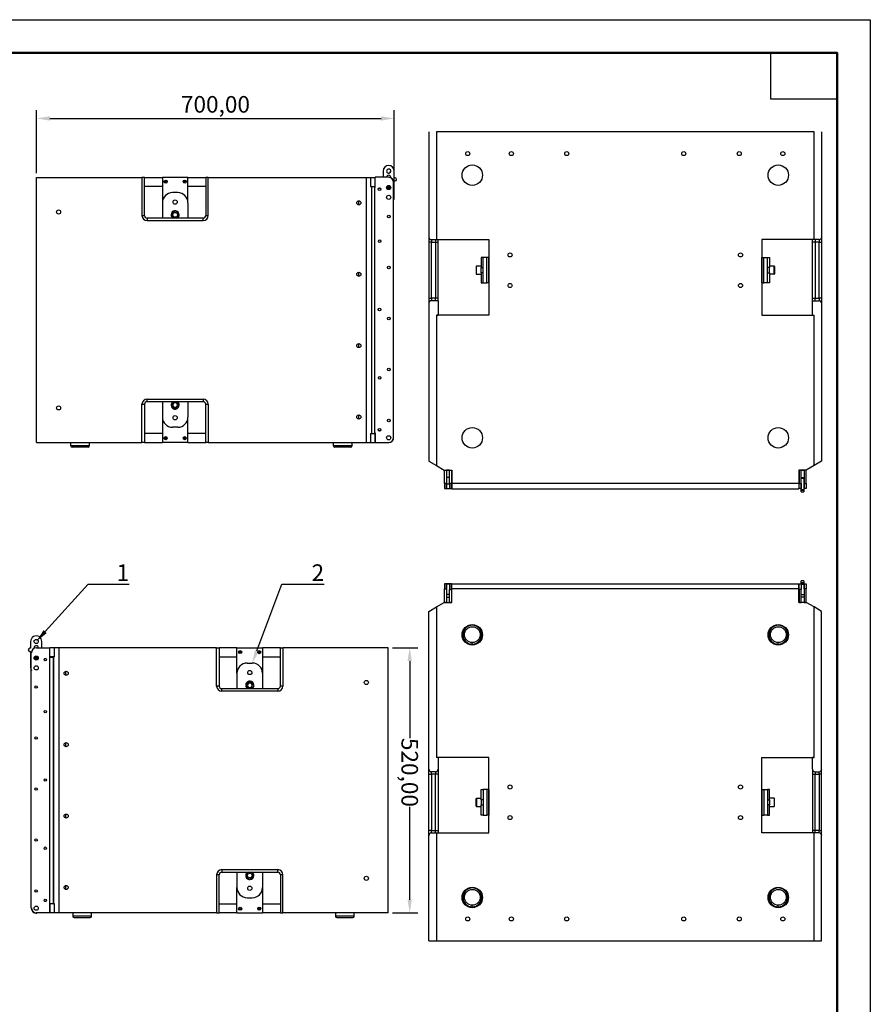
# Model space of a CAD drawing. Units: millimetres. Extents: x 2 to 212, y 2 to 299.
# Drawn here: x 84 to 212, y 150 to 299 of the extents above; entities that cross this region are included whole.
import ezdxf
from ezdxf import colors
from ezdxf.entities.mleader import LeaderData, LeaderLine
from ezdxf.math import Vec2, Vec3

# ---------------------------------------------------------------- set-up
doc = ezdxf.new("R2010")
doc.units = ezdxf.units.MM
doc.layers.get('Defpoints').update_dxf_attribs({"color": 51})
doc.layers.get('Defpoints').transparency = 0.7
doc.styles.add('GOST 2.5', font='isocpeur.ttf', dxfattribs={"height": 2.5})
doc.styles.add('Размерый_2.5', font='isocpeur.ttf', dxfattribs={"height": 2.5})
doc.dimstyles.new('RHZHR', dxfattribs={"dimtxt": 2.5, "dimasz": 2, "dimexe": 1.25, "dimexo": 0.625, "dimtad": 1, "dimtoh": 1, "dimdec": 0, "dimtxsty": 'Размерый_2.5', "dimcen": 2.5, "dimadec": 0, "dimazin": 0, "dimtfac": 1, "dimtdec": 0, "dimtmove": 0, "dimatfit": 3, "dimfxl": 1, "dimtolj": 1, "dimtzin": 0, "dimarcsym": 0})

# ---------------------------------------------------------------- blocks, each defined once
blk = doc.blocks.new('*D25')
at = {"color": 0, "lineweight": -2, "transparency": 16777216}
for p, q in [((86.16, 275.47), (86.16, 284.98)), ((88.16, 283.73), (138.11, 283.73)), ((140.11, 272.44), (140.11, 284.98))]:
    blk.add_line(p, q, dxfattribs=at)
at = {"color": 0, "transparency": 16777216}
for points in [[(88.16, 284.06), (88.16, 283.39), (86.16, 283.73)], [(138.11, 284.06), (138.11, 283.39), (140.11, 283.73)]]:
    blk.add_solid(points, dxfattribs=at)
at = {"layer": 'Defpoints', "color": 0, "transparency": 16777216}
for p in [(140.11, 283.73), (86.16, 274.84), (140.11, 271.82)]:
    blk.add_point(p, dxfattribs=at)
at = {"color": 0, "transparency": 16777216, "insert": (113.13, 285.85), "char_height": 2.5, "attachment_point": 5, "style": 'Размерый_2.5'}
blk.add_mtext('\\A1;700,00', dxfattribs=at)
blk = doc.blocks.new('*D26')
at = {"color": 0, "lineweight": -2, "transparency": 16777216}
for p, q in [((139.82, 203.89), (143.68, 203.89)), ((142.43, 201.89), (142.43, 190.28)), ((142.43, 165.89), (142.43, 179.9)), ((139.82, 163.89), (143.68, 163.89))]:
    blk.add_line(p, q, dxfattribs=at)
at = {"color": 0, "transparency": 16777216}
for points in [[(142.1, 201.89), (142.76, 201.89), (142.43, 203.89)], [(142.1, 165.89), (142.76, 165.89), (142.43, 163.89)]]:
    blk.add_solid(points, dxfattribs=at)
at = {"layer": 'Defpoints', "color": 0, "transparency": 16777216}
for p in [(139.2, 203.89), (139.2, 163.89), (142.43, 163.89)]:
    blk.add_point(p, dxfattribs=at)
at = {"color": 0, "transparency": 16777216, "insert": (142.43, 185.09), "char_height": 2.5, "attachment_point": 5, "rotation": 270, "style": 'Размерый_2.5'}
blk.add_mtext('\\A1;520,00', dxfattribs=at)

msp = doc.modelspace()

# ---------------------------------------------------------------- linework, layer by layer
at = {"color": 7, "linetype": 'Continuous', "lineweight": 50}
msp.add_line((21.9, 293.62), (206.9, 293.62), dxfattribs=at)
at = {"color": 7, "linetype": 'Continuous', "lineweight": 35}
msp.add_line((21.9, 293.62), (206.9, 293.62), dxfattribs=at)
at = {"color": 7, "linetype": 'Continuous', "lineweight": 25}
for p, q in [((145.33, 281.73), (145.33, 265.84)), ((146.48, 281.73), (146.48, 265.45)), ((203.41, 281.73), (146.48, 281.73)), ((203.41, 265.45), (203.41, 281.73)), ((204.56, 281.73), (204.56, 265.84)), ((86.16, 234.84), (86.16, 274.84)), ((86.16, 274.84), (102.05, 274.84)), ((102.05, 274.84), (102.05, 269.08)), ((102.44, 274.84), (102.05, 274.84)), ((102.44, 274.84), (105.13, 274.84)), ((102.44, 269.08), (102.44, 274.84)), ((105.13, 274.84), (105.13, 271)), ((108.98, 274.84), (105.13, 274.84)), ((108.98, 274.84), (111.67, 274.84)), ((108.98, 271), (108.98, 274.84)), ((111.67, 274.84), (111.67, 269.08)), ((112.05, 274.84), (111.67, 274.84)), ((112.05, 269.08), (112.05, 274.84)), ((112.05, 274.84), (135.85, 274.84)), ((135.85, 274.84), (135.85, 234.84)), ((135.85, 274.84), (136.52, 274.84)), ((136.52, 274.84), (137.2, 274.84)), ((136.52, 274.84), (136.52, 273.46)), ((137.2, 273.46), (137.2, 274.84)), ((137.2, 274.84), (137.21, 274.84)), ((139.23, 274.85), (137.21, 274.85)), ((137.21, 273.33), (137.21, 274.85)), ((138.42, 275.79), (138.42, 274.85)), ((138.95, 274.85), (138.95, 274.85)), ((139.58, 274.85), (139.58, 274.76)), ((140.11, 274.76), (140.11, 275.79)), ((140.23, 274.76), (140.11, 274.76)), ((105.13, 273.46), (102.44, 273.46)), ((105.63, 274.42), (105.63, 274.29)), ((105.63, 274.29), (105.63, 274.19)), ((108.5, 274.42), (108.5, 274.29)), ((108.5, 274.29), (108.5, 274.19)), ((111.67, 273.46), (108.98, 273.46)), ((136.52, 273.46), (137.2, 273.46)), ((136.65, 273.46), (136.52, 273.46)), ((136.65, 273.46), (136.65, 236.23)), ((136.65, 273.41), (136.65, 273.41)), ((136.65, 273.41), (136.65, 236.23)), ((137.19, 273.41), (136.65, 273.41)), ((137.19, 236.23), (137.19, 273.41)), ((137.21, 273.33), (137.19, 273.33)), ((137.2, 273.46), (137.21, 273.46)), ((139.57, 273.31), (138.95, 273.31)), ((138.99, 273.46), (139.53, 273.46)), ((139.99, 235.61), (139.99, 274.08)), ((139.99, 273.46), (140.01, 273.46)), ((140.01, 274.07), (140.01, 273.46)), ((140.11, 271.82), (140.11, 274.3)), ((140.11, 274.3), (140.23, 274.3)), ((107.44, 272.54), (106.67, 272.54)), ((137.74, 273.19), (138.03, 273.19)), ((138.97, 273.19), (139.55, 273.19)), ((139.99, 273.07), (140.01, 273.07)), ((140.01, 236.61), (140.01, 273.07)), ((105.13, 271), (105.13, 268.69)), ((108.98, 271), (108.98, 268.69)), ((134.78, 270.69), (134.78, 271.31)), ((102.05, 269.08), (102.44, 269.08)), ((106.67, 269.19), (106.86, 269.52)), ((106.86, 268.85), (106.67, 269.19)), ((106.86, 269.52), (107.25, 269.52)), ((107.25, 268.85), (106.86, 268.85)), ((107.25, 269.52), (107.44, 269.19)), ((107.44, 269.19), (107.25, 268.85)), ((107.59, 269.19), (107.67, 269.19)), ((111.67, 269.08), (112.05, 269.08)), ((102.82, 268.69), (102.82, 268.31)), ((111.28, 268.69), (102.82, 268.69)), ((102.82, 268.31), (111.28, 268.31)), ((111.28, 268.31), (111.28, 268.69)), ((145.33, 265.84), (145.33, 265.07)), ((204.56, 265.84), (204.56, 265.07)), ((145.71, 265.07), (145.33, 265.07)), ((145.33, 265.07), (145.33, 256.61)), ((145.71, 265.45), (146.48, 265.45)), ((145.71, 265.45), (145.71, 265.07)), ((145.71, 265.07), (146.33, 265.07)), ((145.71, 256.61), (145.71, 265.07)), ((146.33, 265.45), (146.33, 265.07)), ((146.33, 265.07), (146.71, 265.07)), ((146.33, 265.07), (146.33, 256.61)), ((146.48, 265.45), (154.36, 265.45)), ((146.71, 256.61), (146.71, 265.07)), ((154.36, 265.45), (154.36, 254.07)), ((203.41, 265.45), (195.53, 265.45)), ((195.53, 265.45), (195.53, 254.07)), ((203.56, 265.07), (203.18, 265.07)), ((203.18, 256.61), (203.18, 265.07)), ((204.18, 265.45), (203.41, 265.45)), ((203.56, 265.45), (203.56, 265.07)), ((204.18, 265.07), (203.56, 265.07)), ((203.56, 265.07), (203.56, 256.61)), ((204.18, 265.45), (204.18, 265.07)), ((204.18, 265.07), (204.56, 265.07)), ((204.18, 256.61), (204.18, 265.07)), ((204.56, 265.07), (204.56, 256.61)), ((152.44, 261.37), (152.44, 260.3)), ((153.21, 261.45), (152.51, 261.45)), ((153.51, 262.76), (153.21, 262.76)), ((153.21, 262.76), (153.21, 261.22)), ((154.05, 262.76), (153.51, 262.76)), ((153.51, 261.22), (153.51, 262.76)), ((154.36, 262.76), (154.05, 262.76)), ((154.05, 258.91), (154.05, 262.76)), ((154.36, 258.91), (154.36, 262.76)), ((195.53, 258.91), (195.53, 262.76)), ((195.53, 262.76), (195.84, 262.76)), ((195.84, 262.76), (196.38, 262.76)), ((195.84, 258.91), (195.84, 262.76)), ((196.38, 262.76), (196.68, 262.76)), ((196.38, 261.22), (196.38, 262.76)), ((196.68, 262.76), (196.68, 261.22)), ((197.38, 261.45), (196.68, 261.45)), ((197.45, 261.37), (197.45, 260.3)), ((134.78, 259.93), (134.78, 260.54)), ((152.51, 260.22), (153.21, 260.22)), ((153.21, 261.22), (153.51, 261.22)), ((153.21, 260.45), (153.21, 261.22)), ((153.51, 260.45), (153.21, 260.45)), ((153.21, 260.45), (153.21, 258.91)), ((153.51, 260.45), (153.51, 261.22)), ((153.51, 258.91), (153.51, 260.45)), ((196.38, 260.45), (196.38, 261.22)), ((196.68, 261.22), (196.38, 261.22)), ((196.38, 260.45), (196.68, 260.45)), ((196.38, 258.91), (196.38, 260.45)), ((196.68, 260.45), (196.68, 261.22)), ((196.68, 260.45), (196.68, 258.91)), ((197.38, 260.22), (196.68, 260.22)), ((153.21, 258.91), (153.51, 258.91)), ((153.51, 258.91), (154.05, 258.91)), ((154.36, 258.91), (154.05, 258.91)), ((195.53, 258.91), (195.84, 258.91)), ((196.38, 258.91), (195.84, 258.91)), ((196.68, 258.91), (196.38, 258.91)), ((145.33, 256.61), (145.71, 256.61)), ((145.33, 256.61), (145.33, 255.84)), ((145.33, 255.84), (145.33, 232.04)), ((145.71, 256.61), (145.71, 256.22)), ((146.33, 256.61), (145.71, 256.61)), ((146.71, 256.22), (145.71, 256.22)), ((146.33, 256.22), (146.33, 256.61)), ((146.71, 256.61), (146.33, 256.61)), ((146.71, 256.22), (146.71, 254.07)), ((203.18, 256.61), (203.56, 256.61)), ((203.18, 256.22), (204.18, 256.22)), ((203.18, 254.07), (203.18, 256.22)), ((203.56, 256.22), (203.56, 256.61)), ((203.56, 256.61), (204.18, 256.61)), ((204.18, 256.61), (204.18, 256.22)), ((204.56, 256.61), (204.18, 256.61)), ((204.56, 256.61), (204.56, 255.84)), ((204.56, 255.84), (204.56, 232.04)), ((137.7, 254.89), (137.7, 254.94)), ((146.48, 254.07), (146.48, 231.37)), ((154.36, 254.07), (146.48, 254.07)), ((146.48, 254.07), (146.71, 254.07)), ((195.53, 254.07), (203.41, 254.07)), ((203.18, 254.07), (203.41, 254.07)), ((203.41, 231.37), (203.41, 254.07)), ((134.78, 249.16), (134.78, 249.77)), ((102.05, 234.84), (102.05, 240.61)), ((102.05, 240.61), (102.44, 240.61)), ((102.44, 240.61), (102.44, 234.84)), ((102.82, 241.38), (111.28, 241.38)), ((102.82, 240.99), (102.82, 241.38)), ((111.28, 240.99), (102.82, 240.99)), ((105.13, 240.99), (105.13, 238.69)), ((106.86, 240.83), (106.67, 240.5)), ((107.25, 240.83), (106.86, 240.83)), ((107.44, 240.5), (107.25, 240.83)), ((108.98, 240.99), (108.98, 238.69)), ((111.28, 241.38), (111.28, 240.99)), ((111.67, 240.61), (112.05, 240.61)), ((111.67, 234.84), (111.67, 240.61)), ((112.05, 240.61), (112.05, 234.84)), ((106.67, 240.5), (106.86, 240.17)), ((106.86, 240.17), (107.25, 240.17)), ((107.25, 240.17), (107.44, 240.5)), ((107.59, 240.5), (107.67, 240.5)), ((105.13, 238.69), (105.13, 234.84)), ((108.98, 234.84), (108.98, 238.69)), ((134.78, 238.39), (134.78, 239)), ((105.13, 236.23), (102.44, 236.23)), ((107.44, 237.15), (106.67, 237.15)), ((111.67, 236.23), (108.98, 236.23)), ((136.52, 236.23), (137.2, 236.23)), ((136.52, 236.23), (136.52, 234.84)), ((136.52, 236.23), (136.65, 236.23)), ((136.65, 236.23), (136.65, 236.23)), ((136.65, 236.23), (137.19, 236.23)), ((137.19, 236.36), (137.21, 236.36)), ((137.2, 236.23), (137.2, 234.84)), ((137.2, 236.23), (137.21, 236.23)), ((137.21, 234.84), (137.21, 236.36)), ((137.7, 236.73), (137.7, 236.79)), ((138, 236.61), (137.77, 236.61)), ((140.01, 236.61), (139.99, 236.61)), ((139.99, 236.23), (140.01, 236.23)), ((140.01, 235.61), (140.01, 236.23)), ((86.16, 234.84), (102.05, 234.84)), ((91.29, 234.84), (91.29, 234.38)), ((94.14, 234.38), (94.14, 234.84)), ((102.44, 234.84), (102.05, 234.84)), ((102.44, 234.84), (105.13, 234.84)), ((108.98, 234.84), (105.13, 234.84)), ((105.63, 235.4), (105.63, 235.5)), ((105.63, 235.27), (105.63, 235.4)), ((108.5, 235.4), (108.5, 235.5)), ((108.5, 235.27), (108.5, 235.4)), ((108.98, 234.84), (111.67, 234.84)), ((112.05, 234.84), (111.67, 234.84)), ((112.05, 234.84), (135.85, 234.84)), ((130.91, 234.84), (130.91, 234.38)), ((133.75, 234.38), (133.75, 234.84)), ((135.85, 234.84), (136.52, 234.84)), ((136.52, 234.84), (137.2, 234.84)), ((137.2, 234.84), (137.21, 234.84)), ((137.21, 234.84), (139.23, 234.84)), ((93.91, 234.14), (91.52, 234.14)), ((133.52, 234.14), (131.14, 234.14)), ((145.33, 232.04), (146.48, 231.37)), ((204.56, 232.04), (203.41, 231.37)), ((146.48, 231.37), (147.65, 230.69)), ((147.65, 230.69), (148.8, 230.69)), ((147.66, 230.68), (147.66, 230.69)), ((147.66, 228.66), (147.66, 230.68)), ((147.66, 230.68), (147.97, 230.68)), ((147.97, 230.69), (147.97, 230.68)), ((147.97, 230.68), (147.97, 229.55)), ((148.43, 230.68), (147.97, 230.68)), ((147.97, 230.68), (147.97, 228.66)), ((148.43, 228.66), (148.43, 230.68)), ((148.43, 230.68), (148.74, 230.68)), ((148.74, 230.68), (148.74, 228.66)), ((148.8, 230.69), (148.8, 228.65)), ((202.24, 230.69), (201.1, 230.69)), ((201.1, 230.69), (201.1, 228.65)), ((201.15, 230.68), (201.15, 228.66)), ((201.46, 230.68), (201.15, 230.68)), ((201.46, 230.68), (201.92, 230.68)), ((201.46, 228.66), (201.46, 230.68)), ((201.92, 230.69), (201.92, 230.68)), ((201.92, 230.68), (201.92, 229.55)), ((201.92, 230.68), (201.92, 228.66)), ((202.23, 230.68), (201.92, 230.68)), ((202.23, 230.68), (202.23, 230.69)), ((202.23, 228.66), (202.23, 230.68)), ((203.41, 231.37), (202.24, 230.69)), ((148.43, 229.55), (147.97, 229.55)), ((147.97, 229.55), (147.97, 228.63)), ((201.46, 229.55), (201.92, 229.55)), ((201.48, 229.47), (201.87, 229.47)), ((201.48, 227.78), (201.48, 229.47)), ((201.48, 229.47), (201.87, 229.47)), ((201.48, 229.47), (201.48, 229.47)), ((201.87, 229.47), (201.87, 227.78)), ((201.87, 229.47), (201.87, 229.47)), ((201.92, 229.55), (201.92, 228.63)), ((147.97, 228.66), (147.66, 228.66)), ((147.66, 228.66), (147.66, 227.89)), ((147.66, 227.89), (147.97, 227.89)), ((147.97, 227.89), (147.97, 228.66)), ((147.97, 228.63), (147.97, 227.89)), ((147.97, 227.89), (148.43, 227.89)), ((148.74, 228.66), (148.43, 228.66)), ((148.43, 228.66), (148.43, 227.89)), ((148.43, 227.89), (148.74, 227.89)), ((148.74, 227.89), (148.74, 228.66)), ((201.1, 228.65), (148.8, 228.65)), ((148.8, 227.88), (201.1, 227.88)), ((201.15, 228.66), (201.46, 228.66)), ((201.15, 227.89), (201.15, 228.66)), ((201.46, 227.89), (201.15, 227.89)), ((201.46, 228.66), (201.46, 227.89)), ((201.48, 227.89), (201.46, 227.89)), ((201.48, 227.78), (201.87, 227.78)), ((201.48, 227.66), (201.48, 227.78)), ((201.48, 227.66), (201.87, 227.66)), ((201.48, 227.43), (201.48, 227.66)), ((201.48, 227.43), (201.87, 227.43)), ((201.92, 227.89), (201.87, 227.89)), ((201.87, 227.78), (201.87, 227.66)), ((201.87, 227.66), (201.87, 227.43)), ((201.92, 228.66), (202.23, 228.66)), ((201.92, 227.89), (201.92, 228.66)), ((201.92, 228.63), (201.92, 227.89)), ((202.23, 227.89), (201.92, 227.89)), ((202.23, 228.66), (202.23, 227.89)), ((201.87, 213.99), (201.48, 213.99)), ((201.48, 213.76), (201.48, 213.99)), ((201.87, 213.99), (201.87, 213.76)), ((147.66, 213.52), (147.66, 212.76)), ((147.97, 213.52), (147.66, 213.52)), ((147.66, 212.76), (147.97, 212.76)), ((147.66, 210.74), (147.66, 212.76)), ((148.43, 213.52), (147.97, 213.52)), ((147.97, 213.52), (147.97, 213.5)), ((147.97, 212.76), (147.97, 213.52)), ((148.43, 213.5), (147.97, 213.5)), ((147.97, 213.5), (147.97, 211.91)), ((147.97, 212.76), (147.97, 210.74)), ((148.74, 213.52), (148.43, 213.52)), ((148.43, 213.52), (148.43, 212.69)), ((148.43, 212.69), (148.74, 212.69)), ((148.43, 210.74), (148.43, 212.69)), ((148.74, 212.69), (148.74, 213.52)), ((148.74, 212.69), (148.74, 210.74)), ((148.8, 213.54), (201.1, 213.54)), ((201.1, 212.77), (148.8, 212.77)), ((148.8, 210.73), (148.8, 212.77)), ((201.1, 210.73), (201.1, 212.77)), ((201.15, 213.52), (201.46, 213.52)), ((201.15, 212.69), (201.15, 213.52)), ((201.46, 212.69), (201.15, 212.69)), ((201.15, 212.69), (201.15, 210.74)), ((201.46, 213.52), (201.92, 213.52)), ((201.46, 213.52), (201.46, 212.69)), ((201.46, 213.5), (201.92, 213.5)), ((201.46, 210.74), (201.46, 212.69)), ((201.48, 213.76), (201.87, 213.76)), ((201.48, 213.64), (201.48, 213.76)), ((201.48, 213.64), (201.87, 213.64)), ((201.48, 213.52), (201.48, 213.64)), ((201.48, 213.64), (201.87, 213.64)), ((201.48, 213.64), (201.48, 213.64)), ((201.87, 213.76), (201.87, 213.64)), ((201.87, 213.64), (201.87, 213.52)), ((201.87, 213.64), (201.87, 213.64)), ((201.92, 213.52), (201.92, 213.5)), ((201.92, 213.52), (202.23, 213.52)), ((201.92, 212.76), (201.92, 213.52)), ((201.92, 213.5), (201.92, 211.91)), ((202.23, 212.76), (201.92, 212.76)), ((201.92, 212.76), (201.92, 210.74)), ((202.23, 213.52), (202.23, 212.76)), ((202.23, 210.74), (202.23, 212.76)), ((148.43, 211.91), (147.97, 211.91)), ((147.97, 211.91), (147.97, 211.54)), ((147.97, 211.54), (148.43, 211.54)), ((147.97, 211.54), (147.97, 210.74)), ((148.43, 210.74), (148.43, 211.54)), ((201.46, 211.91), (201.92, 211.91)), ((201.92, 211.54), (201.46, 211.54)), ((201.46, 210.74), (201.46, 211.54)), ((201.92, 211.91), (201.92, 211.54)), ((201.92, 211.54), (201.92, 210.74)), ((145.33, 209.38), (146.48, 210.05)), ((146.48, 210.05), (147.65, 210.73)), ((146.48, 210.05), (146.48, 187.35)), ((147.65, 210.73), (148.8, 210.73)), ((147.97, 210.74), (147.66, 210.74)), ((147.66, 210.73), (147.66, 210.74)), ((147.97, 210.74), (148.43, 210.74)), ((147.97, 210.74), (147.97, 210.73)), ((148.74, 210.74), (148.43, 210.74)), ((202.24, 210.73), (201.1, 210.73)), ((201.15, 210.74), (201.46, 210.74)), ((201.92, 210.74), (201.46, 210.74)), ((201.92, 210.74), (202.23, 210.74)), ((201.92, 210.74), (201.92, 210.73)), ((202.23, 210.73), (202.23, 210.74)), ((203.41, 210.05), (202.24, 210.73)), ((203.41, 187.35), (203.41, 210.05)), ((204.56, 209.38), (203.41, 210.05)), ((145.33, 185.58), (145.33, 209.38)), ((204.56, 185.58), (204.56, 209.38)), ((85.25, 203.81), (85.13, 203.81)), ((85.25, 204.84), (85.25, 203.81)), ((85.78, 203.81), (85.78, 203.89)), ((86.13, 203.89), (88.15, 203.89)), ((86.41, 203.89), (86.41, 203.89)), ((86.94, 203.89), (86.94, 204.84)), ((88.16, 203.89), (88.15, 203.89)), ((88.15, 202.38), (88.15, 203.89)), ((88.16, 202.5), (88.16, 203.89)), ((88.84, 203.89), (88.16, 203.89)), ((88.84, 202.5), (88.84, 203.89)), ((89.51, 203.89), (88.84, 203.89)), ((89.51, 203.89), (89.51, 163.89)), ((113.31, 203.89), (89.51, 203.89)), ((113.31, 198.12), (113.31, 203.89)), ((113.31, 203.89), (113.69, 203.89)), ((116.38, 203.89), (113.69, 203.89)), ((113.69, 203.89), (113.69, 198.12)), ((116.38, 203.89), (120.23, 203.89)), ((116.38, 200.04), (116.38, 203.89)), ((116.86, 203.47), (116.86, 203.34)), ((119.73, 203.46), (119.73, 203.34)), ((122.92, 203.89), (120.23, 203.89)), ((120.23, 203.89), (120.23, 200.04)), ((122.92, 198.12), (122.92, 203.89)), ((122.92, 203.89), (123.31, 203.89)), ((123.31, 203.89), (123.31, 198.12)), ((139.2, 203.89), (123.31, 203.89)), ((139.2, 163.89), (139.2, 203.89)), ((151.87, 204.44), (151.87, 204.67)), ((198.02, 204.44), (198.02, 204.67)), ((85.13, 203.35), (85.25, 203.35)), ((85.25, 203.35), (85.25, 200.86)), ((85.36, 164.66), (85.36, 203.12)), ((85.79, 202.35), (86.41, 202.35)), ((86.39, 202.24), (85.81, 202.24)), ((86.37, 202.5), (85.83, 202.5)), ((87.61, 202.24), (87.33, 202.24)), ((88.16, 202.5), (88.15, 202.5)), ((88.15, 202.38), (88.17, 202.38)), ((88.84, 202.5), (88.16, 202.5)), ((88.17, 165.28), (88.17, 202.46)), ((88.17, 202.46), (88.71, 202.46)), ((88.71, 165.27), (88.71, 202.5)), ((88.84, 202.5), (88.71, 202.5)), ((88.71, 202.46), (88.71, 202.46)), ((88.71, 202.46), (88.71, 165.28)), ((113.69, 202.5), (116.38, 202.5)), ((116.86, 203.34), (116.86, 203.24)), ((119.73, 203.34), (119.73, 203.23)), ((120.23, 202.5), (122.92, 202.5)), ((117.92, 201.58), (118.69, 201.58)), ((85.35, 165.66), (85.35, 200.46)), ((90.58, 199.74), (90.58, 200.35)), ((116.38, 200.04), (116.38, 197.74)), ((120.23, 200.04), (120.23, 197.74)), ((113.69, 198.12), (113.31, 198.12)), ((114.08, 197.35), (114.08, 197.74)), ((114.08, 197.74), (122.54, 197.74)), ((117.77, 198.23), (117.69, 198.23)), ((118.11, 198.57), (117.92, 198.23)), ((117.92, 198.23), (118.11, 197.9)), ((118.5, 198.57), (118.11, 198.57)), ((118.11, 197.9), (118.5, 197.9)), ((118.69, 198.23), (118.5, 198.57)), ((118.5, 197.9), (118.69, 198.23)), ((122.54, 197.74), (122.54, 197.35)), ((123.31, 198.12), (122.92, 198.12)), ((122.54, 197.35), (114.08, 197.35)), ((90.58, 188.97), (90.58, 189.59)), ((154.36, 187.35), (146.48, 187.35)), ((146.71, 187.35), (146.48, 187.35)), ((146.71, 187.35), (146.71, 185.58)), ((154.36, 175.97), (154.36, 187.35)), ((195.53, 187.35), (203.41, 187.35)), ((195.53, 175.97), (195.53, 187.35)), ((203.41, 187.35), (203.18, 187.35)), ((203.18, 185.58), (203.18, 187.35)), ((145.33, 184.81), (145.33, 185.58)), ((145.33, 184.81), (145.71, 184.81)), ((145.33, 176.35), (145.33, 184.81)), ((146.33, 185.2), (145.71, 185.2)), ((145.71, 184.81), (145.71, 185.2)), ((146.33, 184.81), (145.71, 184.81)), ((145.71, 184.81), (145.71, 176.35)), ((146.33, 185.2), (146.33, 184.81)), ((146.71, 184.81), (146.33, 184.81)), ((146.33, 176.35), (146.33, 184.81)), ((146.71, 185.58), (146.71, 184.81)), ((146.71, 184.81), (146.71, 176.35)), ((203.18, 185.58), (203.18, 184.81)), ((203.18, 184.81), (203.56, 184.81)), ((203.18, 184.81), (203.18, 176.35)), ((203.56, 185.2), (204.18, 185.2)), ((203.56, 185.2), (203.56, 184.81)), ((203.56, 184.81), (204.18, 184.81)), ((203.56, 176.35), (203.56, 184.81)), ((204.18, 184.81), (204.18, 185.2)), ((204.56, 184.81), (204.18, 184.81)), ((204.18, 184.81), (204.18, 176.35)), ((204.56, 184.81), (204.56, 185.58)), ((204.56, 176.35), (204.56, 184.81)), ((87.66, 183.93), (87.66, 183.98)), ((152.51, 181.2), (153.21, 181.2)), ((153.21, 182.51), (153.51, 182.51)), ((153.21, 180.97), (153.21, 182.51)), ((154.05, 182.51), (153.51, 182.51)), ((153.51, 182.51), (153.51, 180.97)), ((154.05, 182.51), (154.05, 178.66)), ((154.36, 182.51), (154.05, 182.51)), ((154.36, 182.51), (154.36, 178.66)), ((195.53, 182.51), (195.53, 178.66)), ((195.53, 182.51), (195.84, 182.51)), ((195.84, 182.51), (196.38, 182.51)), ((195.84, 182.51), (195.84, 178.66)), ((196.38, 182.51), (196.38, 180.97)), ((196.68, 182.51), (196.38, 182.51)), ((196.68, 180.97), (196.68, 182.51)), ((197.38, 181.2), (196.68, 181.2)), ((152.44, 180.05), (152.44, 181.12)), ((152.51, 179.97), (153.21, 179.97)), ((153.51, 180.97), (153.21, 180.97)), ((153.21, 180.97), (153.21, 180.2)), ((153.21, 180.2), (153.51, 180.2)), ((153.21, 178.66), (153.21, 180.2)), ((153.51, 180.97), (153.51, 180.2)), ((153.51, 180.2), (153.51, 178.66)), ((196.38, 180.97), (196.38, 180.2)), ((196.38, 180.97), (196.68, 180.97)), ((196.68, 180.2), (196.38, 180.2)), ((196.38, 180.2), (196.38, 178.66)), ((196.68, 180.97), (196.68, 180.2)), ((196.68, 178.66), (196.68, 180.2)), ((196.68, 179.97), (197.38, 179.97)), ((197.45, 180.05), (197.45, 181.12)), ((90.58, 178.2), (90.58, 178.82)), ((153.51, 178.66), (153.21, 178.66)), ((153.51, 178.66), (154.05, 178.66)), ((154.36, 178.66), (154.05, 178.66)), ((195.53, 178.66), (195.84, 178.66)), ((196.38, 178.66), (195.84, 178.66)), ((196.38, 178.66), (196.68, 178.66)), ((145.71, 176.35), (145.33, 176.35)), ((145.33, 175.58), (145.33, 176.35)), ((145.33, 159.69), (145.33, 175.58)), ((145.71, 176.35), (146.33, 176.35)), ((145.71, 175.97), (145.71, 176.35)), ((145.71, 175.97), (146.48, 175.97)), ((146.33, 175.97), (146.33, 176.35)), ((146.33, 176.35), (146.71, 176.35)), ((146.48, 175.97), (146.48, 159.69)), ((146.48, 175.97), (154.36, 175.97)), ((203.41, 175.97), (195.53, 175.97)), ((203.56, 176.35), (203.18, 176.35)), ((203.41, 159.69), (203.41, 175.97)), ((204.18, 175.97), (203.41, 175.97)), ((203.56, 175.97), (203.56, 176.35)), ((204.18, 176.35), (203.56, 176.35)), ((204.18, 175.97), (204.18, 176.35)), ((204.18, 176.35), (204.56, 176.35)), ((204.56, 175.58), (204.56, 176.35)), ((204.56, 159.69), (204.56, 175.58)), ((113.31, 169.66), (113.31, 163.89)), ((113.69, 169.66), (113.31, 169.66)), ((113.69, 163.89), (113.69, 169.66)), ((122.54, 170.42), (114.08, 170.42)), ((114.08, 170.42), (114.08, 170.04)), ((114.08, 170.04), (122.54, 170.04)), ((116.38, 170.04), (116.38, 167.74)), ((117.77, 169.55), (117.69, 169.55)), ((117.92, 169.55), (118.11, 169.88)), ((118.11, 169.21), (117.92, 169.55)), ((118.11, 169.88), (118.5, 169.88)), ((118.5, 169.88), (118.69, 169.55)), ((118.69, 169.55), (118.5, 169.21)), ((120.23, 170.04), (120.23, 167.74)), ((122.54, 170.04), (122.54, 170.42)), ((123.31, 169.66), (122.92, 169.66)), ((122.92, 169.66), (122.92, 163.89)), ((123.31, 163.89), (123.31, 169.66)), ((90.58, 167.44), (90.58, 168.05)), ((118.5, 169.21), (118.11, 169.21)), ((116.38, 163.89), (116.38, 167.74)), ((120.23, 167.74), (120.23, 163.89)), ((85.35, 165.66), (85.36, 165.66)), ((85.35, 164.66), (85.35, 165.27)), ((85.36, 165.27), (85.35, 165.27)), ((87.36, 165.66), (87.59, 165.66)), ((87.66, 165.78), (87.66, 165.83)), ((88.17, 165.41), (88.15, 165.41)), ((88.15, 163.89), (88.15, 165.41)), ((88.16, 165.27), (88.15, 165.27)), ((88.16, 165.27), (88.16, 163.89)), ((88.84, 165.27), (88.16, 165.27)), ((88.71, 165.28), (88.17, 165.28)), ((88.71, 165.28), (88.71, 165.28)), ((88.71, 165.27), (88.84, 165.27)), ((88.84, 163.89), (88.84, 165.27)), ((113.69, 165.27), (116.38, 165.27)), ((117.92, 166.2), (118.69, 166.2)), ((120.23, 165.27), (122.92, 165.27)), ((151.87, 164.82), (151.87, 165.05)), ((198.02, 164.82), (198.02, 165.05)), ((88.15, 163.89), (86.13, 163.89)), ((88.16, 163.89), (88.15, 163.89)), ((88.84, 163.89), (88.16, 163.89)), ((89.51, 163.89), (88.84, 163.89)), ((113.31, 163.89), (89.51, 163.89)), ((91.61, 163.89), (91.61, 163.42)), ((94.45, 163.42), (94.45, 163.89)), ((113.31, 163.89), (113.69, 163.89)), ((116.38, 163.89), (113.69, 163.89)), ((116.38, 163.89), (120.23, 163.89)), ((116.86, 164.44), (116.86, 164.54)), ((116.86, 164.31), (116.86, 164.44)), ((119.73, 164.44), (119.73, 164.55)), ((119.73, 164.31), (119.73, 164.44)), ((122.92, 163.89), (120.23, 163.89)), ((122.92, 163.89), (123.31, 163.89)), ((139.2, 163.89), (123.31, 163.89)), ((131.22, 163.89), (131.22, 163.42)), ((134.07, 163.42), (134.07, 163.89)), ((91.84, 163.19), (94.22, 163.19)), ((131.45, 163.19), (133.84, 163.19)), ((145.33, 159.69), (146.48, 159.69)), ((146.48, 159.69), (203.41, 159.69)), ((203.41, 159.69), (204.56, 159.69))]:
    msp.add_line(p, q, dxfattribs=at)
at = {"color": 8, "linetype": 'Continuous', "lineweight": 25}
for p, q in [((152.51, 260.22), (152.51, 261.45)), ((197.38, 260.22), (197.38, 261.45)), ((91.29, 234.38), (94.14, 234.38)), ((130.91, 234.38), (133.75, 234.38)), ((147.97, 228.63), (148.43, 228.63)), ((201.48, 228.63), (201.46, 228.63)), ((201.92, 228.63), (201.87, 228.63)), ((152.51, 181.2), (152.51, 179.97)), ((197.38, 181.2), (197.38, 179.97)), ((94.45, 163.42), (91.61, 163.42)), ((134.07, 163.42), (131.22, 163.42))]:
    msp.add_line(p, q, dxfattribs=at)
msp.add_lwpolyline([(1.9, 298.62), (211.9, 298.62), (211.9, 1.62), (1.9, 1.62)], close=True)
msp.add_lwpolyline([(1.9, 298.62), (211.9, 298.62), (211.9, 1.62), (1.9, 1.62)], close=True)
at = {"lineweight": 50}
msp.add_lwpolyline([(21.9, 293.62), (206.9, 293.62), (206.9, 6.62), (21.9, 6.62)], close=True, dxfattribs=at)
msp.add_lwpolyline([(21.9, 293.62), (206.9, 293.62), (206.9, 6.62), (21.9, 6.62)], close=True, dxfattribs=at)
at = {"ltscale": 100}
msp.add_lwpolyline([(196.9, 293.62), (206.9, 293.62), (206.9, 286.62), (196.9, 286.62)], close=True, dxfattribs=at)
at = {"color": 7, "linetype": 'Continuous', "lineweight": 25, "flags": 128}
for points in [[(140.01, 273.07), (140, 273.12), (139.99, 273.14)], [(139.99, 236.54), (140, 236.57), (140.01, 236.61)], [(148.8, 228.65), (148.8, 228.5), (148.8, 228.36), (148.8, 228.23), (148.8, 228.11), (148.8, 228.01), (148.8, 227.94), (148.8, 227.9), (148.8, 227.88)], [(201.1, 228.65), (201.1, 228.5), (201.1, 228.36), (201.1, 228.23), (201.1, 228.11), (201.1, 228.01), (201.1, 227.94), (201.1, 227.9), (201.1, 227.88)], [(148.8, 212.77), (148.8, 212.92), (148.8, 213.06), (148.8, 213.19), (148.8, 213.31), (148.8, 213.41), (148.8, 213.48), (148.8, 213.52), (148.8, 213.54)], [(201.1, 212.77), (201.1, 212.92), (201.1, 213.06), (201.1, 213.19), (201.1, 213.31), (201.1, 213.41), (201.1, 213.48), (201.1, 213.52), (201.1, 213.54)], [(85.96, 203.87), (85.83, 203.83), (85.78, 203.81)], [(85.36, 165.59), (85.36, 165.61), (85.35, 165.66)]]:
    msp.add_lwpolyline(points, dxfattribs=at)
at = {"color": 7, "linetype": 'Continuous', "lineweight": 25}
for centre, radius in [((151.18, 278.42), 0.308), ((157.76, 278.42), 0.308), ((166.12, 278.42), 0.308), ((183.76, 278.42), 0.308), ((192.14, 278.42), 0.308), ((198.71, 278.42), 0.308), ((151.87, 275.17), 1.54), ((198.02, 275.17), 1.54), ((105.63, 274.19), 0.231), ((105.63, 274.19), 0.103), ((108.5, 274.19), 0.231), ((108.5, 274.19), 0.103), ((137.88, 273.06), 0.188), ((139.26, 273.3), 0.312), ((139.26, 271.82), 0.315), ((107.05, 271.11), 0.319), ((134.75, 271), 0.308), ((89.47, 269.61), 0.308), ((139.28, 268.93), 0.188), ((137.89, 265.21), 0.188), ((157.57, 263.14), 0.308), ((192.32, 263.14), 0.308), ((139.28, 261.24), 0.188), ((134.75, 260.23), 0.308), ((157.57, 258.53), 0.308), ((192.32, 258.53), 0.308), ((137.88, 254.91), 0.188), ((139.28, 253.55), 0.188), ((134.75, 249.47), 0.308), ((139.28, 245.86), 0.188), ((137.89, 244.61), 0.188), ((89.47, 240.07), 0.308), ((107.05, 238.58), 0.319), ((134.75, 238.7), 0.308), ((139.28, 238.17), 0.188), ((137.88, 236.76), 0.188), ((151.87, 235.56), 1.54), ((198.02, 235.56), 1.54), ((105.63, 235.5), 0.231), ((105.63, 235.5), 0.103), ((108.5, 235.5), 0.231), ((108.5, 235.5), 0.103), ((139.26, 235.56), 0.315), ((151.87, 205.84), 1.54), ((151.87, 205.86), 1.19), ((198.02, 205.84), 1.54), ((198.02, 205.86), 1.19), ((86.1, 204.84), 0.315), ((116.86, 203.24), 0.231), ((119.73, 203.23), 0.231), ((86.1, 202.34), 0.312), ((87.47, 202.11), 0.188), ((116.86, 203.24), 0.103), ((119.73, 203.23), 0.103), ((86.1, 200.86), 0.315), ((118.31, 200.16), 0.319), ((90.61, 200.05), 0.308), ((86.08, 197.98), 0.188), ((135.89, 198.66), 0.308), ((87.47, 194.26), 0.188), ((86.08, 190.29), 0.188), ((90.61, 189.28), 0.308), ((87.47, 183.96), 0.188), ((86.08, 182.6), 0.188), ((157.57, 182.89), 0.308), ((192.32, 182.89), 0.308), ((90.61, 178.51), 0.308), ((157.57, 178.28), 0.308), ((192.32, 178.28), 0.308), ((86.08, 174.9), 0.188), ((87.47, 173.66), 0.188), ((135.89, 169.12), 0.308), ((90.61, 167.74), 0.308), ((118.31, 167.62), 0.319), ((86.08, 167.21), 0.188), ((151.87, 166.23), 1.54), ((151.87, 166.25), 1.19), ((198.02, 166.23), 1.54), ((198.02, 166.25), 1.19), ((86.1, 164.61), 0.315), ((87.47, 165.81), 0.188), ((116.86, 164.54), 0.231), ((116.86, 164.54), 0.103), ((119.73, 164.55), 0.231), ((119.73, 164.55), 0.103), ((151.18, 163), 0.308), ((157.76, 163), 0.308), ((166.12, 163), 0.308), ((183.76, 163), 0.308), ((192.14, 163), 0.308), ((198.71, 163), 0.308)]:
    msp.add_circle(centre, radius, dxfattribs=at)
for centre, radius, start, end in [((139.26, 275.79), 0.846, 359.9954, 179.9954), ((139.26, 275.79), 0.315, 35.3764, 180), ((139.26, 275.79), 0.315, 180, 215.4768), ((139.26, 274.85), 0.315, 360, 180), ((139.26, 275.79), 0.315, 215.3764, 35.4768), ((139.26, 275.79), 0.315, 215.4768, 35.3764), ((139.23, 274.08), 0.769, 0, 90), ((139.24, 274.07), 0.769, 0.009, 77.5679), ((140.23, 274.53), 0.231, 269.9618, 89.9618), ((106.67, 271), 1.54, 90, 180), ((107.44, 271), 1.54, 0, 90), ((139.26, 271.82), 0.846, 331.5869, 359.9954), ((102.82, 269.08), 0.769, 180, 270), ((102.82, 269.08), 0.385, 180, 270), ((107.05, 269.19), 0.615, 0, 233.5233), ((107.05, 269.19), 0.615, 306.4767, 0), ((111.28, 269.08), 0.769, 270, 0), ((111.28, 269.08), 0.385, 270, 0), ((145.71, 265.84), 0.385, 180, 270), ((204.18, 265.84), 0.385, 270, 0), ((152.51, 261.37), 0.0769, 90, 180), ((197.38, 261.37), 0.0769, 0, 90), ((152.51, 260.3), 0.0769, 180, 270), ((197.38, 260.3), 0.0769, 270, 0), ((145.71, 255.84), 0.385, 90, 180), ((204.18, 255.84), 0.385, 0, 90), ((102.82, 240.61), 0.769, 90, 180), ((102.82, 240.61), 0.385, 90, 180), ((107.05, 240.5), 0.615, 126.4767, 0), ((107.05, 240.5), 0.615, 0, 53.5233), ((111.28, 240.61), 0.769, 0, 90), ((111.28, 240.61), 0.385, 0, 90), ((106.67, 238.69), 1.54, 180, 270), ((107.44, 238.69), 1.54, 270, 0), ((139.23, 235.61), 0.769, 265, 0), ((139.23, 235.61), 0.769, 270, 0), ((139.24, 235.61), 0.769, 289.9104, 0.009), ((91.52, 234.38), 0.231, 180, 270), ((93.91, 234.38), 0.231, 270, 0), ((131.14, 234.38), 0.231, 180, 270), ((133.52, 234.38), 0.231, 270, 0), ((151.87, 205.86), 1.42, 0, 270), ((198.02, 205.86), 1.42, 270, 180), ((86.1, 204.84), 0.846, 0.0046, 180.0046), ((151.87, 205.86), 1.42, 270, 0), ((198.02, 205.86), 1.42, 180, 270), ((85.13, 203.58), 0.231, 90.0382, 270.0382), ((86.13, 203.12), 0.769, 90, 180), ((86.1, 203.89), 0.315, 0, 180), ((86.1, 200.86), 0.846, 180.0046, 209.9431), ((117.92, 200.04), 1.54, 90, 180), ((118.69, 200.04), 1.54, 0, 90), ((114.08, 198.12), 0.769, 180, 270), ((114.08, 198.12), 0.385, 180, 270), ((118.31, 198.23), 0.615, 306.4767, 180), ((118.31, 198.23), 0.615, 180, 233.5233), ((122.54, 198.12), 0.385, 270, 0), ((122.54, 198.12), 0.769, 270, 0), ((145.71, 185.58), 0.385, 180, 270), ((146.33, 185.58), 0.385, 270, 0), ((203.56, 185.58), 0.385, 180, 270), ((204.18, 185.58), 0.385, 270, 0), ((152.51, 181.12), 0.0769, 90, 180), ((197.38, 181.12), 0.0769, 0, 90), ((152.51, 180.05), 0.0769, 180, 270), ((197.38, 180.05), 0.0769, 270, 0), ((145.71, 175.58), 0.385, 90, 180), ((204.18, 175.58), 0.385, 0, 90), ((114.08, 169.66), 0.769, 90, 180), ((114.08, 169.66), 0.385, 90, 180), ((118.31, 169.55), 0.615, 180, 53.5233), ((118.31, 169.55), 0.615, 126.4767, 180), ((122.54, 169.66), 0.769, 0, 90), ((122.54, 169.66), 0.385, 0, 90), ((117.92, 167.74), 1.54, 180, 270), ((118.69, 167.74), 1.54, 270, 0), ((151.87, 166.25), 1.42, 0, 270), ((198.02, 166.25), 1.42, 270, 180), ((151.87, 166.25), 1.42, 270, 0), ((198.02, 166.25), 1.42, 180, 270), ((86.12, 164.66), 0.769, 179.991, 250.0896), ((86.13, 164.66), 0.769, 180, 270), ((86.13, 164.65), 0.769, 180, 275), ((91.84, 163.42), 0.231, 180, 270), ((94.22, 163.42), 0.231, 270, 0), ((131.45, 163.42), 0.231, 180, 270), ((133.84, 163.42), 0.231, 270, 0)]:
    msp.add_arc(centre, radius, start, end, dxfattribs=at)
at = {"color": 8, "linetype": 'Continuous', "lineweight": 25}
for centre, start, end in [((107.05, 269.19), 0, 246.776), ((107.05, 269.19), 293.224, 0), ((107.05, 240.5), 113.224, 0), ((107.05, 240.5), 0, 66.776), ((118.31, 198.23), 293.224, 180), ((118.31, 198.23), 180, 246.776), ((118.31, 169.55), 113.224, 180), ((118.31, 169.55), 180, 66.776)]:
    msp.add_arc(centre, 0.538, start, end, dxfattribs=at)
at = {"color": 7, "linetype": 'Continuous', "lineweight": 25}
for points, knots in [([(146.71, 265.07), (146.71, 265.09), (146.71, 265.12), (146.71, 265.17), (146.71, 265.22), (146.71, 265.27), (146.71, 265.33), (146.71, 265.38), (146.71, 265.41), (146.71, 265.43), (146.71, 265.44), (146.71, 265.45), (146.71, 265.45), (146.71, 265.45), (146.71, 265.45)], [0, 0, 0, 0, 0.100767, 0.184006, 0.24966, 0.381753, 0.504482, 0.627219, 0.749621, 0.798541, 0.848078, 0.898196, 0.948852, 1, 1, 1, 1]), ([(203.18, 265.07), (203.18, 265.09), (203.18, 265.12), (203.18, 265.17), (203.18, 265.22), (203.18, 265.27), (203.18, 265.32), (203.18, 265.35), (203.18, 265.38), (203.18, 265.4), (203.18, 265.41), (203.18, 265.43), (203.18, 265.44), (203.18, 265.45), (203.18, 265.45), (203.18, 265.45), (203.18, 265.45)], [0, 0, 0, 0, 0.1017176, 0.1849151, 0.2496112, 0.3832583, 0.5043771, 0.5657223, 0.6250095, 0.682421, 0.7381579, 0.7924395, 0.8455035, 0.8976041, 0.9490098, 1, 1, 1, 1]), ([(146.71, 256.22), (146.71, 256.22), (146.71, 256.22), (146.71, 256.22), (146.71, 256.22), (146.71, 256.23), (146.71, 256.23), (146.71, 256.23), (146.71, 256.24), (146.71, 256.24), (146.71, 256.25), (146.71, 256.26), (146.71, 256.29), (146.71, 256.34), (146.71, 256.4), (146.71, 256.46), (146.71, 256.53), (146.71, 256.58), (146.71, 256.61)], [0, 0, 0, 0, 0.0256332, 0.0511497, 0.0765438, 0.1018094, 0.1269409, 0.1519328, 0.1767799, 0.2014775, 0.2260213, 0.2504073, 0.3727875, 0.4955386, 0.6182452, 0.7503518, 0.8554274, 1, 1, 1, 1]), ([(203.18, 256.22), (203.18, 256.22), (203.18, 256.22), (203.18, 256.22), (203.18, 256.22), (203.18, 256.23), (203.18, 256.23), (203.18, 256.23), (203.18, 256.24), (203.18, 256.24), (203.18, 256.25), (203.18, 256.26), (203.18, 256.27), (203.18, 256.27), (203.18, 256.28), (203.18, 256.29), (203.18, 256.31), (203.18, 256.32), (203.18, 256.33), (203.18, 256.36), (203.18, 256.4), (203.18, 256.46), (203.18, 256.53), (203.18, 256.58), (203.18, 256.61)], [0, 0, 0, 0, 0.025459, 0.050988, 0.07662, 0.102392, 0.128339, 0.154494, 0.180891, 0.207561, 0.234536, 0.261847, 0.289522, 0.317589, 0.346076, 0.375007, 0.404408, 0.434302, 0.464711, 0.495656, 0.616714, 0.750407, 0.854341, 1, 1, 1, 1]), ([(146.71, 176.35), (146.71, 176.33), (146.71, 176.3), (146.71, 176.25), (146.71, 176.2), (146.71, 176.15), (146.71, 176.1), (146.71, 176.06), (146.71, 176.04), (146.71, 176.02), (146.71, 176.01), (146.71, 175.99), (146.71, 175.98), (146.71, 175.97), (146.71, 175.97), (146.71, 175.97), (146.71, 175.97)], [0, 0, 0, 0, 0.101718, 0.184915, 0.249611, 0.383258, 0.504377, 0.565722, 0.625009, 0.682421, 0.738158, 0.79244, 0.845504, 0.897604, 0.94901, 1, 1, 1, 1]), ([(203.18, 176.35), (203.18, 176.33), (203.18, 176.3), (203.18, 176.25), (203.18, 176.2), (203.18, 176.15), (203.18, 176.1), (203.18, 176.07), (203.18, 176.05), (203.18, 176.03), (203.18, 176.02), (203.18, 176), (203.18, 175.99), (203.18, 175.98), (203.18, 175.97), (203.18, 175.97), (203.18, 175.97), (203.18, 175.97)], [0, 0, 0, 0, 0.100753, 0.18398, 0.249626, 0.381701, 0.504413, 0.556451, 0.608737, 0.656026, 0.703837, 0.752151, 0.800939, 0.850164, 0.899782, 0.949744, 1, 1, 1, 1])]:
    msp.add_open_spline(points, degree=3, knots=knots, dxfattribs=at)

# ---------------------------------------------------------------- dimensions: what is measured, and where the dimension line sits
dim = msp.add_linear_dim(base=(140.11, 283.73), p1=(86.16, 274.84), p2=(140.11, 271.82), text='700,00', dimstyle='RHZHR')
dim.commit()
dim.dimension.update_dxf_attribs({"geometry": '*D25', "text_midpoint": (113.13, 285.85)})
dim = msp.add_linear_dim(base=(142.43, 163.89), p1=(139.2, 203.89), p2=(139.2, 163.89), angle=90, text='520,00', dimstyle='RHZHR')
dim.commit()
dim.dimension.update_dxf_attribs({"geometry": '*D26', "text_midpoint": (142.43, 185.09), "dimtype": 160, "text_rotation": 270})

# ---------------------------------------------------------------- leaders
ml = msp.add_multileader_mtext('Standard')
ml.set_content('1', color=256, style='GOST 2.5')
ml.set_leader_properties()
ml.build(insert=Vec2(0, 0))
ml.multileader.update_dxf_attribs({"text_left_attachment_type": 6, "text_right_attachment_type": 6, "arrow_head_size": 2})
ctx = ml.context
ctx.base_point, ctx.char_height, ctx.arrow_head_size, ctx.landing_gap_size, ctx.plane_origin = Vec3(97.71, 213.47), 2.5, 2, 0.5, Vec3(86.1, 204.84)
ctx.left_attachment, ctx.right_attachment = 6, 6
notes = []
notes.append((ctx, [(0, (1, 1, 0), (93.94, 213.47), (1, 0), 3.77, [(0, [(86.1, 204.84)], 0, [])])]))
ctx.mtext.insert, ctx.mtext.flow_direction = Vec3(98.21, 216.47), 5
ml = msp.add_multileader_mtext('Standard')
ml.set_content('2', color=256, style='GOST 2.5')
ml.set_leader_properties()
ml.build(insert=Vec2(0, 0))
ml.multileader.update_dxf_attribs({"text_left_attachment_type": 6, "text_right_attachment_type": 6, "arrow_head_size": 2})
ctx = ml.context
ctx.base_point, ctx.char_height, ctx.arrow_head_size, ctx.landing_gap_size, ctx.plane_origin = Vec3(127.13, 213.47), 2.5, 2, 0.5, Vec3(118.69, 201.58)
ctx.left_attachment, ctx.right_attachment = 6, 6
notes.append((ctx, [(0, (1, 1, 0), (123.15, 213.47), (1, 0), 3.98, [(0, [(118.69, 201.58)], 0, [])])]))
ctx.mtext.insert, ctx.mtext.flow_direction = Vec3(127.63, 216.47), 5
for ctx, leaders in notes:
    for number, flags, end, landing, length, lines in leaders:
        leader = LeaderData()
        leader.index, (leader.has_last_leader_line, leader.has_dogleg_vector, leader.attachment_direction) = number, flags
        leader.last_leader_point, leader.dogleg_vector, leader.dogleg_length = Vec3(end), Vec3(landing), length
        for number, points, colour, breaks in lines:
            line = LeaderLine()
            line.index, line.vertices, line.color, line.breaks = number, Vec3.list(points), colors.encode_raw_color(colour), breaks
            leader.lines.append(line)
        ctx.leaders.append(leader)

doc.saveas('drawing.dxf')
